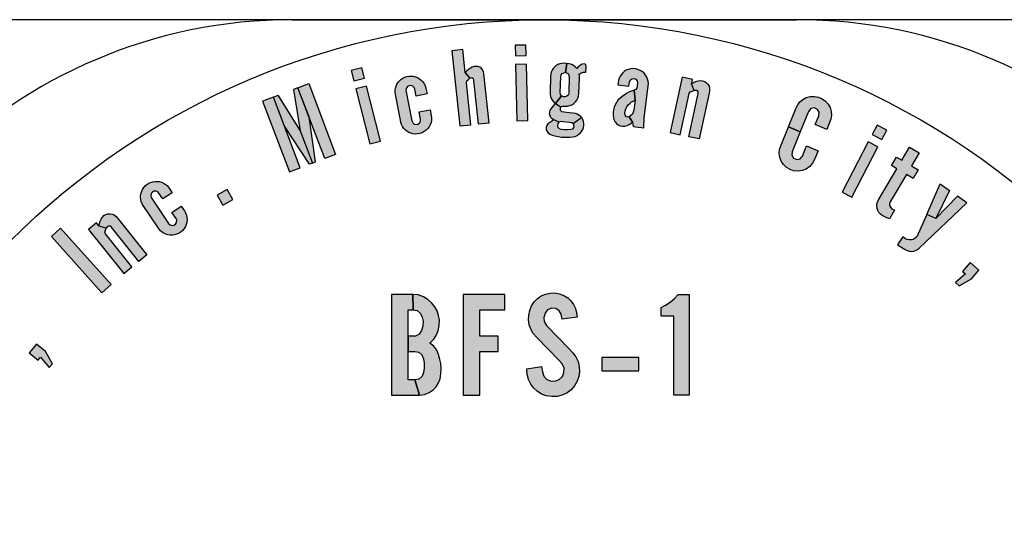
# Model space of a CAD drawing. Extents: x 0 to 21.1, y 0 to 15.6.
# Drawn here: x 16.5 to 17.5, y 6.5 to 7 of the extents above; entities that cross this region are included whole.
import ezdxf

# ---------------------------------------------------------------- set-up
doc = ezdxf.new("R2010")
doc.units = 0
doc.header["$MEASUREMENT"] = 0
doc.layers.add('TEXT', color=7, linetype='CONTINUOUS')

msp = doc.modelspace()

# ---------------------------------------------------------------- hatches: boundary and pattern name
at = {"layer": 'TEXT'}
h = msp.add_hatch(color=256, dxfattribs=at)
h.paths.add_polyline_path([(16.9770062, 6.8710524), (16.987764, 6.8713052), (16.9864464, 6.9273766), (16.9756885, 6.9271238)])
h.paths.add_polyline_path([(16.9754894, 6.9355998), (16.9862472, 6.9358526), (16.9860021, 6.9462845), (16.9752442, 6.9460317)])
h = msp.add_hatch(color=256, dxfattribs=at)
h.paths.add_polyline_path([(16.9203779, 6.8660673), (16.9314014, 6.8672524), (16.9269216, 6.9089219), (16.9272862, 6.9107137), (16.9288658, 6.9121115), (16.9304649, 6.913378), (16.9258244, 6.9191274), (16.9233845, 6.9418227), (16.9123611, 6.9406376)])
h.paths.add_polyline_path([(16.9304649, 6.913378), (16.9321982, 6.9139434), (16.9336978, 6.9129566), (16.9339047, 6.9111315), (16.9385342, 6.8680192), (16.9495576, 6.8692043), (16.9443292, 6.9178371), (16.943924, 6.9197478), (16.943108, 6.9214274), (16.9419225, 6.9228696), (16.9402129, 6.9241702), (16.9383852, 6.9248814), (16.9364526, 6.9251274), (16.9346317, 6.9249797), (16.9326749, 6.9243582), (16.9308473, 6.9232808), (16.9289917, 6.9219173), (16.9272468, 6.9205657), (16.9258244, 6.9191274)])
h = msp.add_hatch(color=256, dxfattribs=at)
h.paths.add_polyline_path([(17.0213717, 6.8959293), (17.0154165, 6.8881684), (17.020467, 6.8849474), (17.0221628, 6.8858339), (17.0251264, 6.8857105), (17.0273659, 6.8857704), (17.0295972, 6.8862895), (17.0316042, 6.8871077), (17.0335241, 6.8883643), (17.0351616, 6.8899272), (17.036541, 6.8917267), (17.0374943, 6.8934918), (17.0382557, 6.8957357), (17.0385753, 6.8983355), (17.0390724, 6.9133436), (17.0391352, 6.9154981), (17.0388937, 6.917336), (17.040444, 6.9184258), (17.0428337, 6.9192532), (17.0454382, 6.9193553), (17.0455968, 6.9248384), (17.0452886, 6.9268505), (17.0436927, 6.9276127), (17.0417941, 6.9271999), (17.0398582, 6.9261085), (17.0379453, 6.9245702), (17.0364877, 6.9228702), (17.0349369, 6.9246706), (17.0332881, 6.9259443), (17.0314042, 6.9270024), (17.0289691, 6.9277645), (17.0264652, 6.9280806), (17.0252839, 6.9189629), (17.0270704, 6.9184393), (17.0283401, 6.9171033), (17.0290053, 6.9151277), (17.0284819, 6.8989807), (17.028051, 6.8970301), (17.0266915, 6.8955222), (17.0249722, 6.8949019), (17.0231586, 6.8949911)])
h.paths.add_polyline_path([(17.0213717, 6.8959293), (17.0203705, 6.8973578), (17.0200079, 6.8992485), (17.0205023, 6.9148928), (17.0208802, 6.9166804), (17.0220248, 6.9181101), (17.023525, 6.9188595), (17.0252839, 6.9189629), (17.0264652, 6.9280806), (17.0238578, 6.928163), (17.0217457, 6.9281043), (17.0194994, 6.9276123), (17.0175629, 6.9268396), (17.015775, 6.9257276), (17.0142242, 6.9243851), (17.0129223, 6.922854), (17.0118882, 6.9212242), (17.0111532, 6.9194788), (17.0105825, 6.9175529), (17.0103803, 6.915525), (17.0098939, 6.8992418), (17.0099486, 6.897326), (17.0103731, 6.8952942), (17.0110864, 6.8933278), (17.0121963, 6.8913062), (17.0136867, 6.8895595), (17.0154165, 6.8881684)])
h.paths.add_polyline_path([(17.020467, 6.8849474), (17.019791, 6.8834057), (17.0200471, 6.8817681), (17.0212358, 6.8804339), (17.0239342, 6.8800965), (17.0288697, 6.8795066), (17.0329858, 6.8790083), (17.0349428, 6.878674), (17.0368193, 6.8780295), (17.0383956, 6.8771473), (17.0399889, 6.8758408), (17.0413185, 6.8743297), (17.0328941, 6.8680895), (17.0314225, 6.8692907), (17.0292389, 6.8696372), (17.0229943, 6.8703088), (17.020645, 6.8703578), (17.0190176, 6.8696699), (17.0137048, 6.8719965), (17.0119437, 6.8731098), (17.0106902, 6.8744711), (17.0098606, 6.8761571), (17.009474, 6.8779704), (17.0095836, 6.8798436), (17.010141, 6.8816775), (17.0112408, 6.8834337), (17.0131408, 6.8856085), (17.0154165, 6.8881684)])
h.paths.add_polyline_path([(17.0137048, 6.8719965), (17.0116506, 6.8708428), (17.0095303, 6.8694651), (17.0078526, 6.8681425), (17.0066887, 6.8664372), (17.0061874, 6.864525), (17.0061941, 6.8627189), (17.0068028, 6.8608035), (17.0079133, 6.8591378), (17.0096117, 6.857921), (17.0119773, 6.8569751), (17.0146131, 6.8561802), (17.0180051, 6.8554462), (17.0215339, 6.8550054), (17.0253148, 6.8548116), (17.0295148, 6.8549391), (17.0324918, 6.8551903), (17.0348031, 6.8557227), (17.0368297, 6.8566572), (17.0385662, 6.857824), (17.0401042, 6.8592626), (17.0413824, 6.8608847), (17.0423145, 6.8626504), (17.0430332, 6.8645504), (17.0434416, 6.8665505), (17.0434665, 6.868515), (17.0430861, 6.8705984), (17.0423762, 6.8725011), (17.0413185, 6.8743297), (17.0328941, 6.8680895), (17.033602, 6.8662878), (17.0331893, 6.8644897), (17.0320753, 6.8630218), (17.0304015, 6.8624957), (17.0276657, 6.8623113), (17.0240068, 6.8623313), (17.0210407, 6.862595), (17.0191883, 6.8631368), (17.0180891, 6.8644888), (17.0174775, 6.866314), (17.0178242, 6.8680399), (17.0190176, 6.8696699)])
h = msp.add_hatch(color=256, dxfattribs=at)
h.paths.add_polyline_path([(16.8311499, 6.8483447), (16.8415806, 6.8509895), (16.8277957, 6.9053561), (16.8173649, 6.9027113)])
h.paths.add_polyline_path([(16.8152811, 6.9109295), (16.8257119, 6.9135743), (16.8231472, 6.923689), (16.8127165, 6.9210442)])
for points in [[(16.8769717, 6.8956261), (16.8756254, 6.9025065), (16.8749569, 6.904155), (16.8738031, 6.9053519), (16.872085, 6.9060598), (16.8700845, 6.9059442), (16.868435, 6.9051129), (16.8671918, 6.9033388), (16.8668923, 6.901414), (16.8728087, 6.8710541), (16.8736504, 6.869144), (16.8751631, 6.8678821), (16.8769533, 6.8674697), (16.8788963, 6.8677958), (16.8804921, 6.8689845), (16.8814047, 6.8708724), (16.8814491, 6.8727448), (16.8800401, 6.8799452), (16.8909208, 6.8820744), (16.8920167, 6.8764741), (16.8923372, 6.874272), (16.8922526, 6.8719402), (16.8918264, 6.8696119), (16.8910023, 6.8672166), (16.8898902, 6.8651869), (16.8884822, 6.8633156), (16.886986, 6.8618111), (16.8851553, 6.8604413), (16.8830788, 6.8593317), (16.8808799, 6.8585715), (16.8786438, 6.8581393), (16.8760957, 6.8580302), (16.87375, 6.858296), (16.8717337, 6.8588698), (16.8697528, 6.8597047), (16.8677339, 6.860927), (16.8662182, 6.8622316), (16.8648989, 6.8636937), (16.8635475, 6.8654307), (16.8625606, 6.8674608), (16.8618845, 6.8693679), (16.8613894, 6.8717322), (16.8564174, 6.8970865), (16.8561607, 6.8992545), (16.8562075, 6.9015032), (16.85654, 6.9035913), (16.857123, 6.9055879), (16.8580067, 6.9075405), (16.8592062, 6.9093169), (16.8605411, 6.9108709), (16.8620305, 6.9122443), (16.8637416, 6.9133959), (16.8657083, 6.9143758), (16.8677151, 6.9150119), (16.8700211, 6.9154739), (16.8721296, 6.9155349), (16.8742495, 6.9153169), (16.8764523, 6.914758), (16.8785072, 6.9139322), (16.8803132, 6.9128575), (16.8820101, 6.9115667), (16.8834325, 6.9101032), (16.8846788, 6.9083781), (16.8858466, 6.9062806), (16.8868191, 6.9030356), (16.8878524, 6.8977553)], [(17.3760746, 6.8393176), (17.3684283, 6.8264128), (17.3751612, 6.8224234), (17.3701744, 6.8140072), (17.3634416, 6.8179966), (17.3473178, 6.7907843), (17.3467035, 6.7889924), (17.3467587, 6.787232), (17.3474913, 6.7854588), (17.3490325, 6.7840829), (17.3515573, 6.7825869), (17.3465706, 6.7741707), (17.3441051, 6.7749635), (17.3418387, 6.7759916), (17.3394797, 6.7773215), (17.3376213, 6.7786633), (17.3361036, 6.7803092), (17.3350177, 6.7822361), (17.3343361, 6.7843246), (17.3340368, 6.7864334), (17.334101, 6.7884995), (17.3345998, 6.7906537), (17.3356185, 6.792789), (17.3539032, 6.8236482), (17.348573, 6.8268065), (17.3535597, 6.8352227), (17.35889, 6.8320644), (17.3665363, 6.8449692)], [(16.6258609, 6.7936914), (16.6219557, 6.7995139), (16.6207011, 6.8007751), (16.6191739, 6.8014319), (16.6173158, 6.8014194), (16.615516, 6.8005383), (16.6143171, 6.7991332), (16.6138577, 6.7970162), (16.6143267, 6.7951255), (16.6315359, 6.7694239), (16.6330516, 6.7679887), (16.6349349, 6.7674109), (16.636745, 6.7677238), (16.6384103, 6.7687767), (16.6394215, 6.7704905), (16.6395319, 6.7725844), (16.6388479, 6.7743281), (16.6347611, 6.7804214), (16.6439689, 6.7865971), (16.6471475, 6.7818578), (16.6482956, 6.7799516), (16.6491204, 6.7777689), (16.6496289, 6.7754572), (16.6497964, 6.7729296), (16.6495569, 6.7706276), (16.6489832, 6.7683571), (16.6481862, 6.7663907), (16.6470285, 6.7644189), (16.6455436, 6.762592), (16.6438105, 6.7610397), (16.6419161, 6.7597755), (16.6396089, 6.7586883), (16.6373433, 6.7580253), (16.6352621, 6.7577737), (16.6331124, 6.7577765), (16.6307777, 6.7581219), (16.6288752, 6.7587379), (16.6270927, 6.7595752), (16.6251742, 6.7606535), (16.6234782, 6.7621432), (16.6221165, 6.7636398), (16.6207447, 6.7656281), (16.6063442, 6.7870801), (16.6052681, 6.7889795), (16.6044407, 6.791071), (16.6039388, 6.793125), (16.6037033, 6.7951916), (16.6037622, 6.797334), (16.6041804, 6.7994363), (16.6048095, 6.801386), (16.605651, 6.8032288), (16.6067828, 6.8049531), (16.6082168, 6.806618), (16.6098207, 6.8079815), (16.611768, 6.8093003), (16.6136885, 6.8101729), (16.6157275, 6.8107926), (16.6179748, 6.81113), (16.6201892, 6.8111643), (16.6222705, 6.8108726), (16.6243348, 6.8103395), (16.6262128, 6.8095408), (16.6280299, 6.8084327), (16.6299186, 6.806951), (16.6320717, 6.8043355), (16.6350687, 6.7998671)], [(16.6796531, 6.7975668), (16.6851713, 6.7875765), (16.6951617, 6.7930947), (16.6896435, 6.803085)], [(16.5653371, 6.7006608), (16.5745532, 6.7089439), (16.5244189, 6.7647252), (16.5152029, 6.7564422)], [(17.4265359, 6.7306044), (17.4191771, 6.7218805), (17.4221681, 6.7193575), (17.4120133, 6.7108591), (17.4157522, 6.7077054), (17.4279009, 6.7145218), (17.4352597, 6.7232457)], [(17.0220487, 6.6746974), (17.0209528, 6.6795232), (17.0190544, 6.6829825), (17.0155247, 6.6850778), (17.0111795, 6.685359), (17.0072139, 6.6836997), (17.004978, 6.6805497), (17.003839, 6.6762888), (17.0040499, 6.6721826), (17.0062436, 6.6681608), (17.0288137, 6.6452252), (17.0324136, 6.6412033), (17.0355214, 6.6372378), (17.037701, 6.632555), (17.0389104, 6.6274926), (17.0391073, 6.6224723), (17.0383338, 6.6176771), (17.0367589, 6.6130084), (17.0340589, 6.60841), (17.0308246, 6.6045428), (17.0267465, 6.6015616), (17.0220497, 6.5992835), (17.016945, 6.5979899), (17.0115029, 6.5978071), (17.0061733, 6.5986367), (17.0014202, 6.6003663), (16.9972719, 6.6030522), (16.9935594, 6.606399), (16.9907469, 6.6102944), (16.9884547, 6.6147662), (16.9872173, 6.6197583), (16.9869515, 6.6252318), (17.0014904, 6.6275783), (17.002264, 6.6223458), (17.0037827, 6.6181552), (17.0066514, 6.6148927), (17.0104904, 6.6132896), (17.0147513, 6.6131631), (17.0188997, 6.6146255), (17.0220778, 6.6177474), (17.0236809, 6.6216286), (17.0237653, 6.6261707), (17.0220637, 6.6301644), (17.01852, 6.6339753), (16.9967234, 6.6562876), (16.99325, 6.6603703), (16.9907891, 6.6645608), (16.9892703, 6.6690327), (16.9885391, 6.6739545), (16.9887078, 6.6786232), (16.9898188, 6.6832918), (16.9916469, 6.6876652), (16.9942625, 6.6917574), (16.9972297, 6.6948651), (17.0011812, 6.6976635), (17.0054561, 6.6994918), (17.0099701, 6.7003778), (17.0145404, 6.7005178), (17.0192935, 6.6997308), (17.0235262, 6.697987), (17.0274496, 6.6956245), (17.0305011, 6.6927277), (17.0332573, 6.6890715), (17.0350714, 6.6852184), (17.0362807, 6.6809997), (17.0366808, 6.6765362)], [(16.9236515, 6.5991448), (16.9401732, 6.5991448), (16.9401732, 6.6426231), (16.958434, 6.6426231), (16.958434, 6.6578405), (16.9401732, 6.6578405), (16.9401732, 6.6839274), (16.9649558, 6.6839274), (16.9649558, 6.6991448), (16.9236515, 6.6991448)], [(17.1326602, 6.5991448), (17.1326602, 6.6774058), (17.1200515, 6.6774058), (17.1200515, 6.6861014), (17.1244591, 6.6883543), (17.1290153, 6.6913355), (17.1334028, 6.6951464), (17.137008, 6.6991448), (17.1478776, 6.6991448), (17.1478776, 6.5991448)], [(16.4932431, 6.6410986), (16.5020009, 6.6337803), (16.50451, 6.636783), (16.5130553, 6.6266676), (16.5161918, 6.630421), (16.5093192, 6.6425381), (16.5005613, 6.6498564)], [(17.0611515, 6.6364911), (17.0611515, 6.6234476), (17.098108, 6.6234476), (17.098108, 6.6364911)]]:
    msp.add_hatch(color=256, dxfattribs=at).paths.add_polyline_path(points)
h = msp.add_hatch(color=256, dxfattribs=at)
h.paths.add_polyline_path([(17.0881863, 6.905391), (17.088724, 6.9095959), (17.0894637, 6.911545), (17.0910097, 6.9127404), (17.0930488, 6.9129999), (17.0948836, 6.9123508), (17.0961615, 6.9108295), (17.0965065, 6.9087352), (17.0958706, 6.9037843), (17.0951381, 6.9021032), (17.093272, 6.9014733), (17.0942945, 6.8914601), (17.0930433, 6.8816769), (17.0924984, 6.8797049), (17.0915278, 6.8779067), (17.0901729, 6.8764136), (17.0883002, 6.8751805), (17.0915406, 6.8699275), (17.0919259, 6.8672688), (17.0928092, 6.865588), (17.0945377, 6.8651421), (17.1029529, 6.8640533), (17.1032235, 6.873881), (17.1073188, 6.9059028), (17.1074805, 6.9080504), (17.1072413, 6.9103162), (17.1066589, 6.9124848), (17.1058115, 6.9145463), (17.1047407, 6.9164115), (17.1032694, 6.9182485), (17.1013578, 6.9199171), (17.0994243, 6.9211387), (17.0971331, 6.9220797), (17.0948458, 6.9226721), (17.0924043, 6.9228521), (17.0900919, 6.9226628), (17.0877764, 6.9221037), (17.0855309, 6.9211961), (17.0835577, 6.9199363), (17.0820287, 6.9186328), (17.0806063, 6.9170248), (17.0793945, 6.9153061), (17.0785474, 6.9134393), (17.0778185, 6.9112223), (17.0774564, 6.9090113), (17.0771889, 6.9067975)])
h.paths.add_polyline_path([(17.093272, 6.9014733), (17.0905172, 6.9005471), (17.0881368, 6.8995157), (17.0857509, 6.8982689), (17.0832964, 6.8966915), (17.0810417, 6.8950576), (17.0791429, 6.8934135), (17.0772423, 6.8915139), (17.0756833, 6.8894252), (17.0744124, 6.8871056), (17.0733344, 6.8845718), (17.0726796, 6.882072), (17.0723815, 6.8794649), (17.0723628, 6.8767338), (17.0726728, 6.8745383), (17.0731957, 6.8724214), (17.0742293, 6.8704375), (17.0757856, 6.8685764), (17.07751, 6.867236), (17.0795116, 6.8663055), (17.0818041, 6.8657875), (17.0840531, 6.8658613), (17.0863323, 6.8664119), (17.0882487, 6.867366), (17.089943, 6.8684455), (17.0915406, 6.8699275), (17.0883002, 6.8751805), (17.0866188, 6.8746505), (17.0851, 6.8753914), (17.0843946, 6.8770115), (17.0842328, 6.8788838), (17.0844335, 6.8809699), (17.0850043, 6.8831234), (17.0859157, 6.8850789), (17.0872709, 6.8868851), (17.0889518, 6.8883764), (17.0904898, 6.8896125), (17.0923446, 6.8906362), (17.0942945, 6.8914601)])
h = msp.add_hatch(color=256, dxfattribs=at)
h.paths.add_polyline_path([(16.7970719, 6.83788), (16.7863988, 6.8338373), (16.7598326, 6.9039746), (16.7705056, 6.9080173)])
h.paths.add_polyline_path([(16.7552584, 6.902242), (16.762073, 6.8612363), (16.774201, 6.8292171), (16.7772505, 6.8303722), (16.7708056, 6.8750049), (16.7598326, 6.9039746)])
h.paths.add_polyline_path([(16.7400112, 6.8964667), (16.762073, 6.8612363), (16.774201, 6.8292171), (16.7711516, 6.8280621), (16.7464099, 6.8657644), (16.7354369, 6.8947341)])
h.paths.add_polyline_path([(16.7513302, 6.8205542), (16.7620032, 6.8245969), (16.7354369, 6.8947341), (16.7247639, 6.8906914)])
h = msp.add_hatch(color=256, dxfattribs=at)
h.paths.add_polyline_path([(17.1475451, 6.8554237), (17.1569154, 6.8982697), (17.1567004, 6.900165), (17.1550964, 6.9013037), (17.1529214, 6.9013229), (17.1501805, 6.9079206), (17.1523335, 6.9091951), (17.1546179, 6.9101737), (17.156821, 6.9108548), (17.1591429, 6.9111349), (17.1612778, 6.9108583), (17.1633447, 6.9100965), (17.1650254, 6.9089355), (17.1665303, 6.9073185), (17.1676066, 6.9053822), (17.1681386, 6.9033422), (17.168169, 6.9009716), (17.1676642, 6.8985388), (17.157739, 6.8531944)])
h.paths.add_polyline_path([(17.1289095, 6.8594993), (17.1391034, 6.8572699), (17.1480573, 6.8982119), (17.1490375, 6.8998139), (17.1509521, 6.9006667), (17.1529214, 6.9013229), (17.1501805, 6.9079206), (17.1510861, 6.9120619), (17.1408923, 6.9142912)])
h = msp.add_hatch(color=256, dxfattribs=at)
h.paths.add_polyline_path([(17.2729295, 6.8673737), (17.2764872, 6.8761355), (17.2768881, 6.8796683), (17.2752316, 6.8824012), (17.2722097, 6.8839014), (17.2685596, 6.8832663), (17.2662147, 6.8803066), (17.2581179, 6.860366), (17.2463349, 6.8651504), (17.2540022, 6.8840336), (17.2555693, 6.8871293), (17.2577655, 6.8899029), (17.2607649, 6.8923277), (17.264051, 6.8941692), (17.2679737, 6.8952514), (17.272126, 6.8953296), (17.2762976, 6.8945577), (17.2799181, 6.8929055), (17.2831691, 6.8905954), (17.2857949, 6.887503), (17.2876212, 6.8842914), (17.288662, 6.8802945), (17.2889322, 6.8768951), (17.2884096, 6.8728045), (17.2844105, 6.8627119)])
h.paths.add_polyline_path([(17.2581179, 6.860366), (17.2500212, 6.8404254), (17.2496896, 6.8369614), (17.2515488, 6.8340552), (17.2547189, 6.8327793), (17.258011, 6.8335143), (17.2602937, 6.8362543), (17.2643421, 6.8462246), (17.2758231, 6.8415629), (17.2722041, 6.83265), (17.2702597, 6.8290303), (17.2675252, 6.8259403), (17.2638456, 6.8233819), (17.2601755, 6.8219126), (17.2559106, 6.8212767), (17.2515492, 6.8216931), (17.2480652, 6.8228687), (17.2444174, 6.8249304), (17.2415317, 6.8277753), (17.2391692, 6.8310682), (17.2378885, 6.8348665), (17.2372117, 6.8388066), (17.2375158, 6.8426672), (17.2386675, 6.8462673), (17.2463349, 6.8651504)])
h = msp.add_hatch(color=256, dxfattribs=at)
h.paths.add_polyline_path([(17.2996963, 6.8004531), (17.309242, 6.7954857), (17.3351327, 6.8452393), (17.3255869, 6.8502067)])
h.paths.add_polyline_path([(17.3295007, 6.8577276), (17.3390464, 6.8527602), (17.3438632, 6.8620167), (17.3343175, 6.8669841)])
h = msp.add_hatch(color=256, dxfattribs=at)
h.paths.add_polyline_path([(17.4141037, 6.7964715), (17.3926769, 6.7744604), (17.3835752, 6.7784303), (17.373873, 6.7561859), (17.3721473, 6.7547103), (17.3702236, 6.7536607), (17.3682846, 6.7531344), (17.3662948, 6.7530718), (17.3639895, 6.7535484), (17.361835, 6.7546758), (17.3598479, 6.7560706), (17.3544148, 6.7483307), (17.3620278, 6.7435576), (17.364076, 6.7425651), (17.3662554, 6.7419369), (17.3683463, 6.7417924), (17.3706203, 6.7420382), (17.3725674, 6.7427146), (17.3744615, 6.7437588), (17.3759366, 6.7449391), (17.423445, 6.7899143)])
h.paths.add_polyline_path([(17.3967555, 6.8086491), (17.4060969, 6.8020919), (17.3926769, 6.7744604), (17.3835752, 6.7784303)])
h = msp.add_hatch(color=256, dxfattribs=at)
h.paths.add_polyline_path([(16.6018321, 6.7316811), (16.5744379, 6.7659322), (16.5728299, 6.7669581), (16.5709354, 6.7664285), (16.5695514, 6.7647507), (16.5626995, 6.7667739), (16.5630644, 6.7692492), (16.563742, 6.7716402), (16.5645995, 6.7737808), (16.5658434, 6.7757613), (16.5674022, 6.777246), (16.5692952, 6.7783725), (16.5712552, 6.7789477), (16.5734589, 6.7790991), (16.575641, 6.7787167), (16.5775611, 6.7778459), (16.5794222, 6.7763774), (16.5809947, 6.7744537), (16.6099811, 6.7381987)])
h.paths.add_polyline_path([(16.5869348, 6.7197662), (16.5950838, 6.7262838), (16.5689069, 6.7590128), (16.5682791, 6.7607828), (16.5688216, 6.7628074), (16.5695514, 6.7647507), (16.5626995, 6.7667739), (16.5600517, 6.7700844), (16.5519027, 6.7635668)])
h = msp.add_hatch(color=256, dxfattribs=at)
h.paths.add_polyline_path([(16.8742415, 6.6839273), (16.8780642, 6.6832356), (16.8812141, 6.6806481), (16.8830422, 6.6768372), (16.8839422, 6.6722248), (16.8837453, 6.6674717), (16.8823391, 6.6632952), (16.8801032, 6.6598359), (16.8763205, 6.6578812), (16.8691733, 6.6578406), (16.8691916, 6.6426232), (16.8756322, 6.6426232), (16.8797095, 6.641808), (16.8828313, 6.6392346), (16.884336, 6.6351284), (16.8849969, 6.6309238), (16.885025, 6.6261566), (16.8843922, 6.6217551), (16.8829156, 6.6179302), (16.879611, 6.615174), (16.8756322, 6.6143621), (16.8804823, 6.5991448), (16.8853485, 6.5999726), (16.8900312, 6.6019132), (16.8937999, 6.6045147), (16.8968936, 6.6076506), (16.8991436, 6.611335), (16.900817, 6.6153287), (16.9016748, 6.6204052), (16.9018154, 6.625552), (16.9014357, 6.6304738), (16.9006764, 6.6347346), (16.8993827, 6.6394315), (16.8975264, 6.6437908), (16.8944467, 6.6478407), (16.8907746, 6.6507352), (16.8944467, 6.6546328), (16.8970061, 6.6584859), (16.8989045, 6.663028), (16.899931, 6.6681748), (16.9000998, 6.6734904), (16.8992842, 6.6782434), (16.8978358, 6.6827434), (16.8956702, 6.6866386), (16.8926468, 6.6905058), (16.8889062, 6.6938386), (16.884336, 6.696637), (16.8792033, 6.6985213), (16.8737576, 6.6991448)])
h.paths.add_polyline_path([(16.8526515, 6.5991448), (16.8804823, 6.5991448), (16.8756322, 6.6143621), (16.8691733, 6.6143621), (16.8691733, 6.6839273), (16.8742415, 6.6839273), (16.8737576, 6.6991448), (16.8526515, 6.6991448)])

# ---------------------------------------------------------------- linework, layer by layer
for p, q in [((18.3174358, 6.9713586), (15.6914358, 6.9713586)), ((16.7544358, 6.9713586), (17.2544358, 6.9713586))]:
    msp.add_line(p, q, dxfattribs=at)
for points in [[(16.9754894, 6.9355998), (16.9862472, 6.9358526), (16.9860021, 6.9462845), (16.9752442, 6.9460317), (16.9754894, 6.9355998)], [(16.9203779, 6.8660673), (16.9314014, 6.8672524), (16.9269216, 6.9089219), (16.9272862, 6.9107137), (16.9288658, 6.9121115), (16.9304649, 6.913378), (16.9258244, 6.9191274), (16.9233845, 6.9418227), (16.9123611, 6.9406376), (16.9203779, 6.8660673)], [(16.9304649, 6.913378), (16.9321982, 6.9139434), (16.9336978, 6.9129566), (16.9339047, 6.9111315), (16.9385342, 6.8680192), (16.9495576, 6.8692043), (16.9443292, 6.9178371), (16.943924, 6.9197478), (16.943108, 6.9214274), (16.9419225, 6.9228696), (16.9402129, 6.9241702), (16.9383852, 6.9248814), (16.9364526, 6.9251274), (16.9346317, 6.9249797), (16.9326749, 6.9243582), (16.9308473, 6.9232808), (16.9289917, 6.9219173), (16.9272468, 6.9205657), (16.9258244, 6.9191274), (16.9304649, 6.913378)], [(16.9770062, 6.8710524), (16.987764, 6.8713052), (16.9864464, 6.9273766), (16.9756885, 6.9271238), (16.9770062, 6.8710524)], [(17.0213717, 6.8959293), (17.0203705, 6.8973578), (17.0200079, 6.8992485), (17.0205023, 6.9148928), (17.0208802, 6.9166804), (17.0220248, 6.9181101), (17.023525, 6.9188595), (17.0252839, 6.9189629), (17.0264652, 6.9280806), (17.0238578, 6.928163), (17.0217457, 6.9281043), (17.0194994, 6.9276123), (17.0175629, 6.9268396), (17.015775, 6.9257276), (17.0142242, 6.9243851), (17.0129223, 6.922854), (17.0118882, 6.9212242), (17.0111532, 6.9194788), (17.0105825, 6.9175529), (17.0103803, 6.915525), (17.0098939, 6.8992418), (17.0099486, 6.897326), (17.0103731, 6.8952942), (17.0110864, 6.8933278), (17.0121963, 6.8913062), (17.0136867, 6.8895595), (17.0154165, 6.8881684), (17.0213717, 6.8959293)], [(17.0213717, 6.8959293), (17.0154165, 6.8881684), (17.020467, 6.8849474), (17.0221628, 6.8858339), (17.0251264, 6.8857105), (17.0273659, 6.8857704), (17.0295972, 6.8862895), (17.0316042, 6.8871077), (17.0335241, 6.8883643), (17.0351616, 6.8899272), (17.036541, 6.8917267), (17.0374943, 6.8934918), (17.0382557, 6.8957357), (17.0385753, 6.8983355), (17.0390724, 6.9133436), (17.0391352, 6.9154981), (17.0388937, 6.917336), (17.040444, 6.9184258), (17.0428337, 6.9192532), (17.0454382, 6.9193553), (17.0455968, 6.9248384), (17.0452886, 6.9268505), (17.0436927, 6.9276127), (17.0417941, 6.9271999), (17.0398582, 6.9261085), (17.0379453, 6.9245702), (17.0364877, 6.9228702), (17.0349369, 6.9246706), (17.0332881, 6.9259443), (17.0314042, 6.9270024), (17.0289691, 6.9277645), (17.0264652, 6.9280806), (17.0252839, 6.9189629), (17.0270704, 6.9184393), (17.0283401, 6.9171033), (17.0290053, 6.9151277), (17.0284819, 6.8989807), (17.028051, 6.8970301), (17.0266915, 6.8955222), (17.0249722, 6.8949019), (17.0231586, 6.8949911), (17.0213717, 6.8959293)], [(16.8152811, 6.9109295), (16.8257119, 6.9135743), (16.8231472, 6.923689), (16.8127165, 6.9210442), (16.8152811, 6.9109295)], [(16.8769717, 6.8956261), (16.8756254, 6.9025065), (16.8749569, 6.904155), (16.8738031, 6.9053519), (16.872085, 6.9060598), (16.8700845, 6.9059442), (16.868435, 6.9051129), (16.8671918, 6.9033388), (16.8668923, 6.901414), (16.8728087, 6.8710541), (16.8736504, 6.869144), (16.8751631, 6.8678821), (16.8769533, 6.8674697), (16.8788963, 6.8677958), (16.8804921, 6.8689845), (16.8814047, 6.8708724), (16.8814491, 6.8727448), (16.8800401, 6.8799452), (16.8909208, 6.8820744), (16.8920167, 6.8764741), (16.8923372, 6.874272), (16.8922526, 6.8719402), (16.8918264, 6.8696119), (16.8910023, 6.8672166), (16.8898902, 6.8651869), (16.8884822, 6.8633156), (16.886986, 6.8618111), (16.8851553, 6.8604413), (16.8830788, 6.8593317), (16.8808799, 6.8585715), (16.8786438, 6.8581393), (16.8760957, 6.8580302), (16.87375, 6.858296), (16.8717337, 6.8588698), (16.8697528, 6.8597047), (16.8677339, 6.860927), (16.8662182, 6.8622316), (16.8648989, 6.8636937), (16.8635475, 6.8654307), (16.8625606, 6.8674608), (16.8618845, 6.8693679), (16.8613894, 6.8717322), (16.8564174, 6.8970865), (16.8561607, 6.8992545), (16.8562075, 6.9015032), (16.85654, 6.9035913), (16.857123, 6.9055879), (16.8580067, 6.9075405), (16.8592062, 6.9093169), (16.8605411, 6.9108709), (16.8620305, 6.9122443), (16.8637416, 6.9133959), (16.8657083, 6.9143758), (16.8677151, 6.9150119), (16.8700211, 6.9154739), (16.8721296, 6.9155349), (16.8742495, 6.9153169), (16.8764523, 6.914758), (16.8785072, 6.9139322), (16.8803132, 6.9128575), (16.8820101, 6.9115667), (16.8834325, 6.9101032), (16.8846788, 6.9083781), (16.8858466, 6.9062806), (16.8868191, 6.9030356), (16.8878524, 6.8977553), (16.8769717, 6.8956261)], [(17.0881863, 6.905391), (17.088724, 6.9095959), (17.0894637, 6.911545), (17.0910097, 6.9127404), (17.0930488, 6.9129999), (17.0948836, 6.9123508), (17.0961615, 6.9108295), (17.0965065, 6.9087352), (17.0958706, 6.9037843), (17.0951381, 6.9021032), (17.093272, 6.9014733), (17.0942945, 6.8914601), (17.0930433, 6.8816769), (17.0924984, 6.8797049), (17.0915278, 6.8779067), (17.0901729, 6.8764136), (17.0883002, 6.8751805), (17.0915406, 6.8699275), (17.0919259, 6.8672688), (17.0928092, 6.865588), (17.0945377, 6.8651421), (17.1029529, 6.8640533), (17.1032235, 6.873881), (17.1073188, 6.9059028), (17.1074805, 6.9080504), (17.1072413, 6.9103162), (17.1066589, 6.9124848), (17.1058115, 6.9145463), (17.1047407, 6.9164115), (17.1032694, 6.9182485), (17.1013578, 6.9199171), (17.0994243, 6.9211387), (17.0971331, 6.9220797), (17.0948458, 6.9226721), (17.0924043, 6.9228521), (17.0900919, 6.9226628), (17.0877764, 6.9221037), (17.0855309, 6.9211961), (17.0835577, 6.9199363), (17.0820287, 6.9186328), (17.0806063, 6.9170248), (17.0793945, 6.9153061), (17.0785474, 6.9134393), (17.0778185, 6.9112223), (17.0774564, 6.9090113), (17.0771889, 6.9067975), (17.0881863, 6.905391)], [(16.7970719, 6.83788), (16.7863988, 6.8338373), (16.7598326, 6.9039746), (16.7705056, 6.9080173), (16.7970719, 6.83788)], [(17.1289095, 6.8594993), (17.1391034, 6.8572699), (17.1480573, 6.8982119), (17.1490375, 6.8998139), (17.1509521, 6.9006667), (17.1529214, 6.9013229), (17.1501805, 6.9079206), (17.1510861, 6.9120619), (17.1408923, 6.9142912), (17.1289095, 6.8594993)], [(17.1475451, 6.8554237), (17.1569154, 6.8982697), (17.1567004, 6.900165), (17.1550964, 6.9013037), (17.1529214, 6.9013229), (17.1501805, 6.9079206), (17.1523335, 6.9091951), (17.1546179, 6.9101737), (17.156821, 6.9108548), (17.1591429, 6.9111349), (17.1612778, 6.9108583), (17.1633447, 6.9100965), (17.1650254, 6.9089355), (17.1665303, 6.9073185), (17.1676066, 6.9053822), (17.1681386, 6.9033422), (17.168169, 6.9009716), (17.1676642, 6.8985388), (17.157739, 6.8531944), (17.1475451, 6.8554237)], [(16.7400112, 6.8964667), (16.762073, 6.8612363), (16.774201, 6.8292171), (16.7711516, 6.8280621), (16.7464099, 6.8657644), (16.7354369, 6.8947341), (16.7400112, 6.8964667)], [(16.7552584, 6.902242), (16.762073, 6.8612363), (16.774201, 6.8292171), (16.7772505, 6.8303722), (16.7708056, 6.8750049), (16.7598326, 6.9039746), (16.7552584, 6.902242)], [(16.8311499, 6.8483447), (16.8415806, 6.8509895), (16.8277957, 6.9053561), (16.8173649, 6.9027113), (16.8311499, 6.8483447)], [(17.093272, 6.9014733), (17.0905172, 6.9005471), (17.0881368, 6.8995157), (17.0857509, 6.8982689), (17.0832964, 6.8966915), (17.0810417, 6.8950576), (17.0791429, 6.8934135), (17.0772423, 6.8915139), (17.0756833, 6.8894252), (17.0744124, 6.8871056), (17.0733344, 6.8845718), (17.0726796, 6.882072), (17.0723815, 6.8794649), (17.0723628, 6.8767338), (17.0726728, 6.8745383), (17.0731957, 6.8724214), (17.0742293, 6.8704375), (17.0757856, 6.8685764), (17.07751, 6.867236), (17.0795116, 6.8663055), (17.0818041, 6.8657875), (17.0840531, 6.8658613), (17.0863323, 6.8664119), (17.0882487, 6.867366), (17.089943, 6.8684455), (17.0915406, 6.8699275), (17.0883002, 6.8751805), (17.0866188, 6.8746505), (17.0851, 6.8753914), (17.0843946, 6.8770115), (17.0842328, 6.8788838), (17.0844335, 6.8809699), (17.0850043, 6.8831234), (17.0859157, 6.8850789), (17.0872709, 6.8868851), (17.0889518, 6.8883764), (17.0904898, 6.8896125), (17.0923446, 6.8906362), (17.0942945, 6.8914601), (17.093272, 6.9014733)], [(16.7513302, 6.8205542), (16.7620032, 6.8245969), (16.7354369, 6.8947341), (16.7247639, 6.8906914), (16.7513302, 6.8205542)], [(17.020467, 6.8849474), (17.019791, 6.8834057), (17.0200471, 6.8817681), (17.0212358, 6.8804339), (17.0239342, 6.8800965), (17.0288697, 6.8795066), (17.0329858, 6.8790083), (17.0349428, 6.878674), (17.0368193, 6.8780295), (17.0383956, 6.8771473), (17.0399889, 6.8758408), (17.0413185, 6.8743297), (17.0328941, 6.8680895), (17.0314225, 6.8692907), (17.0292389, 6.8696372), (17.0229943, 6.8703088), (17.020645, 6.8703578), (17.0190176, 6.8696699), (17.0137048, 6.8719965), (17.0119437, 6.8731098), (17.0106902, 6.8744711), (17.0098606, 6.8761571), (17.009474, 6.8779704), (17.0095836, 6.8798436), (17.010141, 6.8816775), (17.0112408, 6.8834337), (17.0131408, 6.8856085), (17.0154165, 6.8881684), (17.020467, 6.8849474)], [(17.2729295, 6.8673737), (17.2764872, 6.8761355), (17.2768881, 6.8796683), (17.2752316, 6.8824012), (17.2722097, 6.8839014), (17.2685596, 6.8832663), (17.2662147, 6.8803066), (17.2581179, 6.860366), (17.2463349, 6.8651504), (17.2540022, 6.8840336), (17.2555693, 6.8871293), (17.2577655, 6.8899029), (17.2607649, 6.8923277), (17.264051, 6.8941692), (17.2679737, 6.8952514), (17.272126, 6.8953296), (17.2762976, 6.8945577), (17.2799181, 6.8929055), (17.2831691, 6.8905954), (17.2857949, 6.887503), (17.2876212, 6.8842914), (17.288662, 6.8802945), (17.2889322, 6.8768951), (17.2884096, 6.8728045), (17.2844105, 6.8627119), (17.2729295, 6.8673737)], [(17.0137048, 6.8719965), (17.0116506, 6.8708428), (17.0095303, 6.8694651), (17.0078526, 6.8681425), (17.0066887, 6.8664372), (17.0061874, 6.864525), (17.0061941, 6.8627189), (17.0068028, 6.8608035), (17.0079133, 6.8591378), (17.0096117, 6.857921), (17.0119773, 6.8569751), (17.0146131, 6.8561802), (17.0180051, 6.8554462), (17.0215339, 6.8550054), (17.0253148, 6.8548116), (17.0295148, 6.8549391), (17.0324918, 6.8551903), (17.0348031, 6.8557227), (17.0368297, 6.8566572), (17.0385662, 6.857824), (17.0401042, 6.8592626), (17.0413824, 6.8608847), (17.0423145, 6.8626504), (17.0430332, 6.8645504), (17.0434416, 6.8665505), (17.0434665, 6.868515), (17.0430861, 6.8705984), (17.0423762, 6.8725011), (17.0413185, 6.8743297), (17.0328941, 6.8680895), (17.033602, 6.8662878), (17.0331893, 6.8644897), (17.0320753, 6.8630218), (17.0304015, 6.8624957), (17.0276657, 6.8623113), (17.0240068, 6.8623313), (17.0210407, 6.862595), (17.0191883, 6.8631368), (17.0180891, 6.8644888), (17.0174775, 6.866314), (17.0178242, 6.8680399), (17.0190176, 6.8696699), (17.0137048, 6.8719965)], [(17.3295007, 6.8577276), (17.3390464, 6.8527602), (17.3438632, 6.8620167), (17.3343175, 6.8669841), (17.3295007, 6.8577276)], [(17.2581179, 6.860366), (17.2500212, 6.8404254), (17.2496896, 6.8369614), (17.2515488, 6.8340552), (17.2547189, 6.8327793), (17.258011, 6.8335143), (17.2602937, 6.8362543), (17.2643421, 6.8462246), (17.2758231, 6.8415629), (17.2722041, 6.83265), (17.2702597, 6.8290303), (17.2675252, 6.8259403), (17.2638456, 6.8233819), (17.2601755, 6.8219126), (17.2559106, 6.8212767), (17.2515492, 6.8216931), (17.2480652, 6.8228687), (17.2444174, 6.8249304), (17.2415317, 6.8277753), (17.2391692, 6.8310682), (17.2378885, 6.8348665), (17.2372117, 6.8388066), (17.2375158, 6.8426672), (17.2386675, 6.8462673), (17.2463349, 6.8651504), (17.2581179, 6.860366)], [(17.2996963, 6.8004531), (17.309242, 6.7954857), (17.3351327, 6.8452393), (17.3255869, 6.8502067), (17.2996963, 6.8004531)], [(17.3760746, 6.8393176), (17.3684283, 6.8264128), (17.3751612, 6.8224234), (17.3701744, 6.8140072), (17.3634416, 6.8179966), (17.3473178, 6.7907843), (17.3467035, 6.7889924), (17.3467587, 6.787232), (17.3474913, 6.7854588), (17.3490325, 6.7840829), (17.3515573, 6.7825869), (17.3465706, 6.7741707), (17.3441051, 6.7749635), (17.3418387, 6.7759916), (17.3394797, 6.7773215), (17.3376213, 6.7786633), (17.3361036, 6.7803092), (17.3350177, 6.7822361), (17.3343361, 6.7843246), (17.3340368, 6.7864334), (17.334101, 6.7884995), (17.3345998, 6.7906537), (17.3356185, 6.792789), (17.3539032, 6.8236482), (17.348573, 6.8268065), (17.3535597, 6.8352227), (17.35889, 6.8320644), (17.3665363, 6.8449692), (17.3760746, 6.8393176)], [(16.6258609, 6.7936914), (16.6219557, 6.7995139), (16.6207011, 6.8007751), (16.6191739, 6.8014319), (16.6173158, 6.8014194), (16.615516, 6.8005383), (16.6143171, 6.7991332), (16.6138577, 6.7970162), (16.6143267, 6.7951255), (16.6315359, 6.7694239), (16.6330516, 6.7679887), (16.6349349, 6.7674109), (16.636745, 6.7677238), (16.6384103, 6.7687767), (16.6394215, 6.7704905), (16.6395319, 6.7725844), (16.6388479, 6.7743281), (16.6347611, 6.7804214), (16.6439689, 6.7865971), (16.6471475, 6.7818578), (16.6482956, 6.7799516), (16.6491204, 6.7777689), (16.6496289, 6.7754572), (16.6497964, 6.7729296), (16.6495569, 6.7706276), (16.6489832, 6.7683571), (16.6481862, 6.7663907), (16.6470285, 6.7644189), (16.6455436, 6.762592), (16.6438105, 6.7610397), (16.6419161, 6.7597755), (16.6396089, 6.7586883), (16.6373433, 6.7580253), (16.6352621, 6.7577737), (16.6331124, 6.7577765), (16.6307777, 6.7581219), (16.6288752, 6.7587379), (16.6270927, 6.7595752), (16.6251742, 6.7606535), (16.6234782, 6.7621432), (16.6221165, 6.7636398), (16.6207447, 6.7656281), (16.6063442, 6.7870801), (16.6052681, 6.7889795), (16.6044407, 6.791071), (16.6039388, 6.793125), (16.6037033, 6.7951916), (16.6037622, 6.797334), (16.6041804, 6.7994363), (16.6048095, 6.801386), (16.605651, 6.8032288), (16.6067828, 6.8049531), (16.6082168, 6.806618), (16.6098207, 6.8079815), (16.611768, 6.8093003), (16.6136885, 6.8101729), (16.6157275, 6.8107926), (16.6179748, 6.81113), (16.6201892, 6.8111643), (16.6222705, 6.8108726), (16.6243348, 6.8103395), (16.6262128, 6.8095408), (16.6280299, 6.8084327), (16.6299186, 6.806951), (16.6320717, 6.8043355), (16.6350687, 6.7998671), (16.6258609, 6.7936914)], [(17.3967555, 6.8086491), (17.4060969, 6.8020919), (17.3926769, 6.7744604), (17.3835752, 6.7784303), (17.3967555, 6.8086491)], [(16.6796531, 6.7975668), (16.6851713, 6.7875765), (16.6951617, 6.7930947), (16.6896435, 6.803085), (16.6796531, 6.7975668)], [(17.4141037, 6.7964715), (17.3926769, 6.7744604), (17.3835752, 6.7784303), (17.373873, 6.7561859), (17.3721473, 6.7547103), (17.3702236, 6.7536607), (17.3682846, 6.7531344), (17.3662948, 6.7530718), (17.3639895, 6.7535484), (17.361835, 6.7546758), (17.3598479, 6.7560706), (17.3544148, 6.7483307), (17.3620278, 6.7435576), (17.364076, 6.7425651), (17.3662554, 6.7419369), (17.3683463, 6.7417924), (17.3706203, 6.7420382), (17.3725674, 6.7427146), (17.3744615, 6.7437588), (17.3759366, 6.7449391), (17.423445, 6.7899143), (17.4141037, 6.7964715)], [(16.6018321, 6.7316811), (16.5744379, 6.7659322), (16.5728299, 6.7669581), (16.5709354, 6.7664285), (16.5695514, 6.7647507), (16.5626995, 6.7667739), (16.5630644, 6.7692492), (16.563742, 6.7716402), (16.5645995, 6.7737808), (16.5658434, 6.7757613), (16.5674022, 6.777246), (16.5692952, 6.7783725), (16.5712552, 6.7789477), (16.5734589, 6.7790991), (16.575641, 6.7787167), (16.5775611, 6.7778459), (16.5794222, 6.7763774), (16.5809947, 6.7744537), (16.6099811, 6.7381987), (16.6018321, 6.7316811)], [(16.5869348, 6.7197662), (16.5950838, 6.7262838), (16.5689069, 6.7590128), (16.5682791, 6.7607828), (16.5688216, 6.7628074), (16.5695514, 6.7647507), (16.5626995, 6.7667739), (16.5600517, 6.7700844), (16.5519027, 6.7635668), (16.5869348, 6.7197662)], [(16.5653371, 6.7006608), (16.5745532, 6.7089439), (16.5244189, 6.7647252), (16.5152029, 6.7564422), (16.5653371, 6.7006608)], [(17.4265359, 6.7306044), (17.4191771, 6.7218805), (17.4221681, 6.7193575), (17.4120133, 6.7108591), (17.4157522, 6.7077054), (17.4279009, 6.7145218), (17.4352597, 6.7232457), (17.4265359, 6.7306044)], [(17.0220487, 6.6746974), (17.0209528, 6.6795232), (17.0190544, 6.6829825), (17.0155247, 6.6850778), (17.0111795, 6.685359), (17.0072139, 6.6836997), (17.004978, 6.6805497), (17.003839, 6.6762888), (17.0040499, 6.6721826), (17.0062436, 6.6681608), (17.0288137, 6.6452252), (17.0324136, 6.6412033), (17.0355214, 6.6372378), (17.037701, 6.632555), (17.0389104, 6.6274926), (17.0391073, 6.6224723), (17.0383338, 6.6176771), (17.0367589, 6.6130084), (17.0340589, 6.60841), (17.0308246, 6.6045428), (17.0267465, 6.6015616), (17.0220497, 6.5992835), (17.016945, 6.5979899), (17.0115029, 6.5978071), (17.0061733, 6.5986367), (17.0014202, 6.6003663), (16.9972719, 6.6030522), (16.9935594, 6.606399), (16.9907469, 6.6102944), (16.9884547, 6.6147662), (16.9872173, 6.6197583), (16.9869515, 6.6252318), (17.0014904, 6.6275783), (17.002264, 6.6223458), (17.0037827, 6.6181552), (17.0066514, 6.6148927), (17.0104904, 6.6132896), (17.0147513, 6.6131631), (17.0188997, 6.6146255), (17.0220778, 6.6177474), (17.0236809, 6.6216286), (17.0237653, 6.6261707), (17.0220637, 6.6301644), (17.01852, 6.6339753), (16.9967234, 6.6562876), (16.99325, 6.6603703), (16.9907891, 6.6645608), (16.9892703, 6.6690327), (16.9885391, 6.6739545), (16.9887078, 6.6786232), (16.9898188, 6.6832918), (16.9916469, 6.6876652), (16.9942625, 6.6917574), (16.9972297, 6.6948651), (17.0011812, 6.6976635), (17.0054561, 6.6994918), (17.0099701, 6.7003778), (17.0145404, 6.7005178), (17.0192935, 6.6997308), (17.0235262, 6.697987), (17.0274496, 6.6956245), (17.0305011, 6.6927277), (17.0332573, 6.6890715), (17.0350714, 6.6852184), (17.0362807, 6.6809997), (17.0366808, 6.6765362), (17.0220487, 6.6746974)], [(16.8526515, 6.5991448), (16.8804823, 6.5991448), (16.8756322, 6.6143621), (16.8691733, 6.6143621), (16.8691733, 6.6839273), (16.8742415, 6.6839273), (16.8737576, 6.6991448), (16.8526515, 6.6991448), (16.8526515, 6.5991448)], [(16.8742415, 6.6839273), (16.8780642, 6.6832356), (16.8812141, 6.6806481), (16.8830422, 6.6768372), (16.8839422, 6.6722248), (16.8837453, 6.6674717), (16.8823391, 6.6632952), (16.8801032, 6.6598359), (16.8763205, 6.6578812), (16.8691733, 6.6578406), (16.8691916, 6.6426232), (16.8756322, 6.6426232), (16.8797095, 6.641808), (16.8828313, 6.6392346), (16.884336, 6.6351284), (16.8849969, 6.6309238), (16.885025, 6.6261566), (16.8843922, 6.6217551), (16.8829156, 6.6179302), (16.879611, 6.615174), (16.8756322, 6.6143621), (16.8804823, 6.5991448), (16.8853485, 6.5999726), (16.8900312, 6.6019132), (16.8937999, 6.6045147), (16.8968936, 6.6076506), (16.8991436, 6.611335), (16.900817, 6.6153287), (16.9016748, 6.6204052), (16.9018154, 6.625552), (16.9014357, 6.6304738), (16.9006764, 6.6347346), (16.8993827, 6.6394315), (16.8975264, 6.6437908), (16.8944467, 6.6478407), (16.8907746, 6.6507352), (16.8944467, 6.6546328), (16.8970061, 6.6584859), (16.8989045, 6.663028), (16.899931, 6.6681748), (16.9000998, 6.6734904), (16.8992842, 6.6782434), (16.8978358, 6.6827434), (16.8956702, 6.6866386), (16.8926468, 6.6905058), (16.8889062, 6.6938386), (16.884336, 6.696637), (16.8792033, 6.6985213), (16.8737576, 6.6991448), (16.8742415, 6.6839273)], [(16.9236515, 6.5991448), (16.9401732, 6.5991448), (16.9401732, 6.6426231), (16.958434, 6.6426231), (16.958434, 6.6578405), (16.9401732, 6.6578405), (16.9401732, 6.6839274), (16.9649558, 6.6839274), (16.9649558, 6.6991448), (16.9236515, 6.6991448), (16.9236515, 6.5991448)], [(17.1326602, 6.5991448), (17.1326602, 6.6774058), (17.1200515, 6.6774058), (17.1200515, 6.6861014), (17.1244591, 6.6883543), (17.1290153, 6.6913355), (17.1334028, 6.6951464), (17.137008, 6.6991448), (17.1478776, 6.6991448), (17.1478776, 6.5991448), (17.1326602, 6.5991448)], [(16.4932431, 6.6410986), (16.5020009, 6.6337803), (16.50451, 6.636783), (16.5130553, 6.6266676), (16.5161918, 6.630421), (16.5093192, 6.6425381), (16.5005613, 6.6498564), (16.4932431, 6.6410986)], [(17.0611515, 6.6364911), (17.0611515, 6.6234476), (17.098108, 6.6234476), (17.098108, 6.6364911), (17.0611515, 6.6364911)]]:
    msp.add_lwpolyline(points, close=True, dxfattribs=at)
for points in [[(16.8803704, 6.8800099), (16.8801048, 6.879615)], [(16.6350406, 6.7806089), (16.6349486, 6.780142)]]:
    msp.add_lwpolyline(points, dxfattribs=at)
msp.add_circle((17.0044358, 6.2213586), 0.75, dxfattribs=at)
for centre, start, end in [((16.7544358, 6.4713586), 90, 180), ((17.2544358, 6.4713586), 0, 90)]:
    msp.add_arc(centre, 0.5, start, end, dxfattribs=at)

doc.saveas('drawing.dxf')
